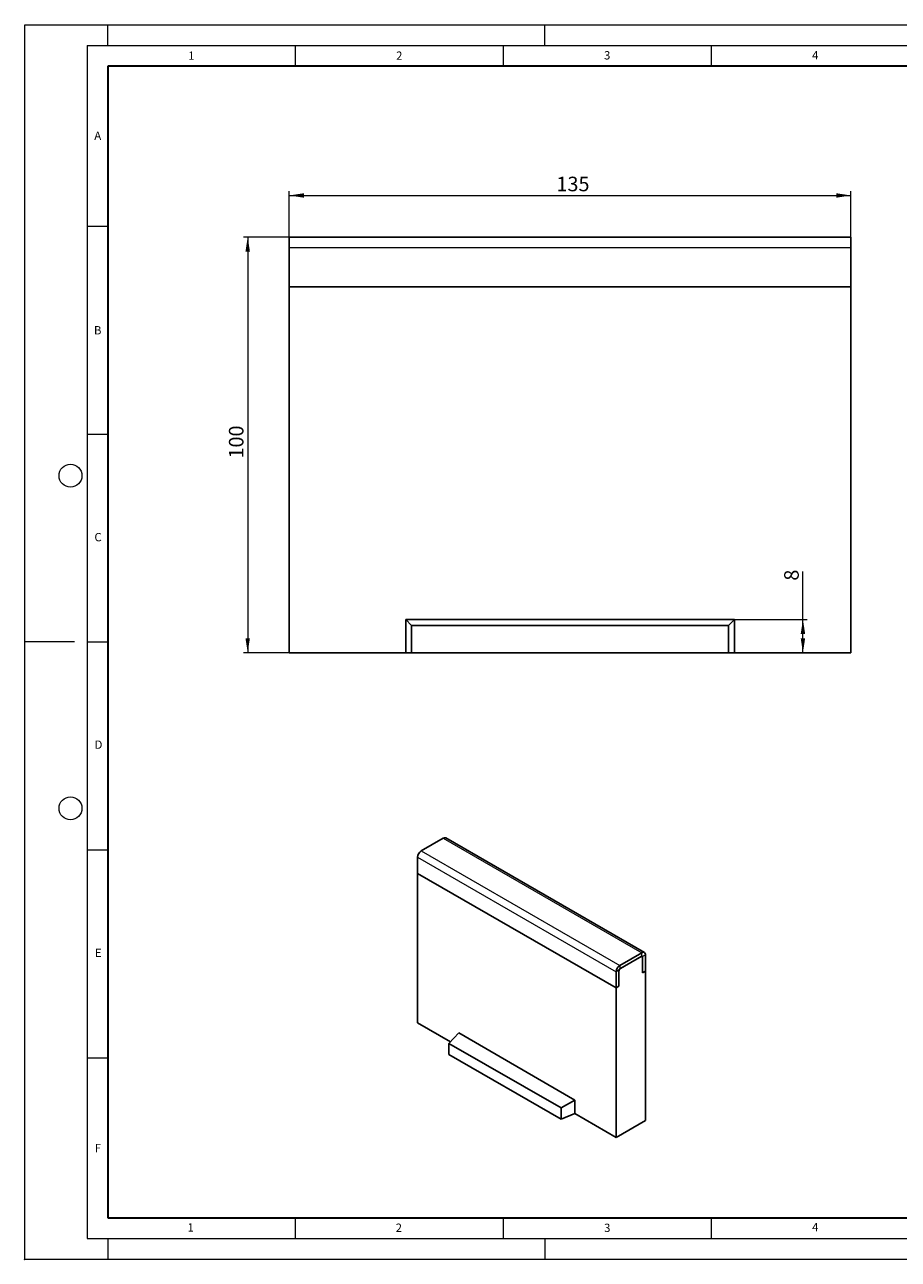
# Model space of a CAD drawing. Units: millimetres. Extents: x 0 to 420, y 0 to 297.
# Drawn here: x 0 to 210, y 0 to 297 of the extents above; entities that cross this region are included whole.
import ezdxf

# ---------------------------------------------------------------- set-up
doc = ezdxf.new("R2010")
doc.units = ezdxf.units.MM
doc.header["$PDSIZE"] = -1
doc.styles.add('SLDTEXTSTYLE0', font='TXT', dxfattribs={"width": 0.605})
doc.dimstyles.new('SLDDIMSTYLE0', dxfattribs={"dimtxt": 3.5, "dimasz": 3.5, "dimexe": 0, "dimexo": 0.0625, "dimgap": 0.875, "dimtad": 1, "dimrnd": 1e-09, "dimzin": 12, "dimdsep": 46, "dimtxsty": 'SLDTEXTSTYLE0', "dimsah": 1, "dimcen": 0.09, "dimadec": 0, "dimazin": 3, "dimtfac": 1, "dimtdec": 3, "dimtofl": 0, "dimtmove": 0, "dimatfit": 3, "dimfxl": 0, "dimfrac": 2, "dimtolj": 1, "dimtzin": 12, "dimarcsym": 0})

# ---------------------------------------------------------------- blocks, each defined once
blk = doc.blocks.new('_D')
at = {"color": 7, "linetype": 'Continuous', "lineweight": 0}
for p, q in [((63.6, 234.02), (63.6, 256.92)), ((63.6, 255.92), (198.6, 255.92)), ((198.6, 234.02), (198.6, 256.92))]:
    blk.add_line(p, q, dxfattribs=at)
at = {"color": 7, "linetype": 'Continuous', "lineweight": 18}
for points in [[(63.6, 255.92), (67.1, 255.38), (67.1, 256.45)], [(198.6, 255.92), (195.1, 256.45), (195.1, 255.38)]]:
    blk.add_solid(points, dxfattribs=at)
at = {"color": 7, "linetype": 'Continuous', "lineweight": 18, "insert": (127.82, 260.43), "char_height": 3.5, "attachment_point": 1, "style": 'SLDTEXTSTYLE0'}
blk.add_mtext('135', dxfattribs=at)
blk = doc.blocks.new('_D_1')
at = {"color": 7, "linetype": 'Continuous', "lineweight": 0}
for p, q in [((63.5, 245.92), (52.6, 245.92)), ((53.6, 245.92), (53.6, 145.92)), ((63.5, 145.92), (52.6, 145.92))]:
    blk.add_line(p, q, dxfattribs=at)
at = {"color": 7, "linetype": 'Continuous', "lineweight": 18}
for points in [[(53.6, 245.92), (53.07, 242.42), (54.14, 242.42)], [(53.6, 145.92), (54.14, 149.42), (53.07, 149.42)]]:
    blk.add_solid(points, dxfattribs=at)
at = {"color": 7, "linetype": 'Continuous', "lineweight": 18, "insert": (49.09, 192.63), "char_height": 3.5, "attachment_point": 1, "rotation": 90, "style": 'SLDTEXTSTYLE0'}
blk.add_mtext('100', dxfattribs=at)
blk = doc.blocks.new('_D_2')
at = {"color": 7, "linetype": 'Continuous', "lineweight": 0}
for p, q in [((187.08, 153.92), (187.08, 165.45)), ((170.7, 153.92), (188.08, 153.92)), ((187.08, 145.92), (187.08, 153.92))]:
    blk.add_line(p, q, dxfattribs=at)
at = {"color": 7, "linetype": 'Continuous', "lineweight": 18}
for points in [[(187.08, 153.92), (186.54, 150.42), (187.62, 150.42)], [(187.08, 145.92), (187.62, 149.42), (186.54, 149.42)]]:
    blk.add_solid(points, dxfattribs=at)
at = {"color": 7, "linetype": 'Continuous', "lineweight": 18, "insert": (182.57, 163.26), "char_height": 3.5, "attachment_point": 1, "rotation": 90, "style": 'SLDTEXTSTYLE0'}
blk.add_mtext('8', dxfattribs=at)

msp = doc.modelspace()

# ---------------------------------------------------------------- linework, layer by layer
at = {"color": 7, "linetype": 'Continuous', "lineweight": 18}
for p, q in [((0, 0), (0, 297)), ((0, 297), (420, 297)), ((20, 292), (20, 297)), ((125, 292), (125, 297)), ((15, 292), (415, 292)), ((15, 292), (15, 5)), ((65, 292), (65, 287)), ((115, 292), (115, 287)), ((165, 292), (165, 287)), ((15, 248.5), (20, 248.5)), ((15, 198.5), (20, 198.5)), ((12, 148.5), (0, 148.5)), ((15, 148.5), (20, 148.5)), ((15, 98.5), (20, 98.5)), ((15, 48.5), (20, 48.5)), ((65, 10), (65, 5)), ((115, 10), (115, 5)), ((165, 10), (165, 5)), ((15, 5), (415, 5)), ((20, 5), (20, 0)), ((125, 5), (125, 0)), ((0, 0), (420, 0))]:
    msp.add_line(p, q, dxfattribs=at)
at = {"color": 7, "linetype": 'Continuous', "lineweight": 35}
for p, q in [((20, 287), (20, 10)), ((410, 287), (20, 287)), ((20, 10), (415, 10))]:
    msp.add_line(p, q, dxfattribs=at)
at = {"color": 7, "linetype": 'Continuous', "lineweight": 25}
for p, q in [((63.604, 245.916), (63.604, 243.416)), ((63.604, 245.916), (198.604, 245.916)), ((198.604, 245.916), (198.604, 243.416)), ((63.604, 243.416), (63.604, 233.916)), ((198.604, 243.416), (198.604, 233.916)), ((63.604, 233.916), (198.604, 233.916)), ((63.604, 233.916), (63.604, 145.916)), ((198.604, 145.916), (198.604, 233.916)), ((93.014, 152.505), (91.604, 153.916)), ((91.604, 153.916), (91.604, 145.916)), ((170.604, 153.916), (91.604, 153.916)), ((169.193, 152.505), (93.014, 152.505)), ((93.014, 152.505), (93.014, 145.916)), ((169.193, 152.505), (170.604, 153.916)), ((169.193, 145.916), (169.193, 152.505)), ((170.604, 145.916), (170.604, 153.916)), ((63.604, 145.916), (91.604, 145.916)), ((93.014, 145.916), (91.604, 145.916)), ((93.014, 145.916), (169.193, 145.916)), ((169.193, 145.916), (170.604, 145.916)), ((170.604, 145.916), (198.604, 145.916)), ((100.607, 101.293), (95.303, 98.232)), ((148.961, 73.801), (101.232, 101.355)), ((94.42, 96.701), (94.42, 92.822)), ((94.42, 92.822), (142.149, 65.268)), ((94.42, 92.822), (94.42, 56.894)), ((148.336, 73.739), (143.033, 70.678)), ((148.336, 72.923), (143.033, 69.861)), ((143.21, 69.963), (148.16, 72.821)), ((148.41, 72.845), (148.306, 72.905)), ((148.513, 68.942), (148.513, 72.821)), ((148.513, 72.617), (148.513, 68.942)), ((149.22, 69.35), (149.22, 73.229)), ((142.149, 69.147), (142.149, 65.268)), ((142.856, 69.555), (142.856, 65.676)), ((142.856, 65.676), (142.856, 69.351)), ((148.513, 68.942), (149.22, 69.35)), ((149.22, 33.422), (149.22, 69.35)), ((142.149, 65.268), (142.856, 65.676)), ((142.149, 29.34), (142.149, 65.268)), ((94.42, 56.894), (102.338, 52.323)), ((101.989, 51.949), (104.319, 54.446)), ((132.25, 38.321), (104.319, 54.446)), ((128.923, 36.401), (101.989, 51.949)), ((101.989, 51.949), (101.989, 49.259)), ((101.989, 49.259), (128.923, 33.71)), ((128.923, 36.401), (132.25, 38.321)), ((128.923, 33.71), (128.923, 36.401)), ((132.25, 35.055), (132.25, 38.321)), ((128.923, 33.71), (132.25, 35.055)), ((132.25, 35.055), (142.149, 29.34)), ((142.149, 29.34), (149.22, 33.422))]:
    msp.add_line(p, q, dxfattribs=at)
at = {"color": 8, "linetype": 'Continuous', "lineweight": 18}
for p, q in [((63.604, 243.416), (198.604, 243.416)), ((100.607, 101.293), (148.336, 73.739)), ((95.303, 98.232), (143.033, 70.678)), ((94.42, 96.701), (142.149, 69.147)), ((148.336, 72.923), (148.336, 73.739)), ((148.336, 72.923), (148.513, 72.821)), ((149.22, 73.229), (148.513, 72.821)), ((142.856, 69.555), (142.149, 69.147)), ((143.033, 70.678), (143.033, 69.861))]:
    msp.add_line(p, q, dxfattribs=at)
at = {"color": 7, "linetype": 'Continuous', "lineweight": 18}
for centre in [(11, 188.5), (11, 108.5)]:
    msp.add_circle(centre, 2.75, dxfattribs=at)
at = {"color": 7, "linetype": 'Continuous', "lineweight": 25}
for centre, radius, start, end in [((100.973, 100.782), 0.629, 65.69288, 125.61758), ((96.339, 96.613), 1.921, 122.60548, 177.39452), ((148.298, 72.651), 0.218, 350.78596, 129.20329), ((148.681, 73.316), 0.546, 350.78596, 129.20329), ((148.405, 72.838), 0.109, 350.78596, 129.20329), ((144.068, 69.059), 1.921, 122.60548, 177.39452), ((143.624, 69.316), 0.768, 122.60548, 177.39452), ((143.24, 69.538), 0.384, 122.60548, 177.39452)]:
    msp.add_arc(centre, radius, start, end, dxfattribs=at)
msp.add_point((0, 0))

# ---------------------------------------------------------------- texts
at = {"color": 7, "linetype": 'Continuous', "lineweight": 18, "char_height": 2, "attachment_point": 2, "style": 'SLDTEXTSTYLE0'}
for s, insert in [('1', (40.051, 290.553)), ('2', (90.033, 290.557)), ('3', (140.017, 290.638)), ('4', (190.03, 290.634)), ('A', (17.561, 271.297)), ('B', (17.552, 224.493)), ('C', (17.627, 174.726)), ('D', (17.736, 124.802)), ('E', (17.69, 74.727)), ('F', (17.594, 27.773)), ('1', (39.901, 8.662)), ('2', (89.933, 8.59)), ('3', (140.045, 8.565)), ('4', (190.023, 8.707))]:
    msp.add_mtext(s, dxfattribs=dict(at, insert=insert))

# ---------------------------------------------------------------- dimensions: what is measured, and where the dimension line sits
at = {"color": 7, "linetype": 'Continuous', "lineweight": 18}
dim = msp.add_linear_dim(base=(198.604, 255.916), p1=(63.604, 233.916), p2=(198.604, 233.916), dimstyle='SLDDIMSTYLE0', dxfattribs=at)
dim.commit()
dim.dimension.update_dxf_attribs({"geometry": '_D', "text_midpoint": (131.104, 255.916), "dimtype": 160})
for base, p1, p2, picture, middle in [((53.604, 145.916), (63.604, 245.916), (63.604, 145.916), '_D_1', (53.604, 195.916)), ((187.079, 153.916), (198.604, 145.916), (170.604, 153.916), '_D_2', (187.079, 164.359))]:
    dim = msp.add_linear_dim(base=base, p1=p1, p2=p2, angle=90, dimstyle='SLDDIMSTYLE0', dxfattribs=at)
    dim.commit()
    dim.dimension.update_dxf_attribs({"geometry": picture, "text_midpoint": middle, "dimtype": 160})

doc.saveas('drawing.dxf')
